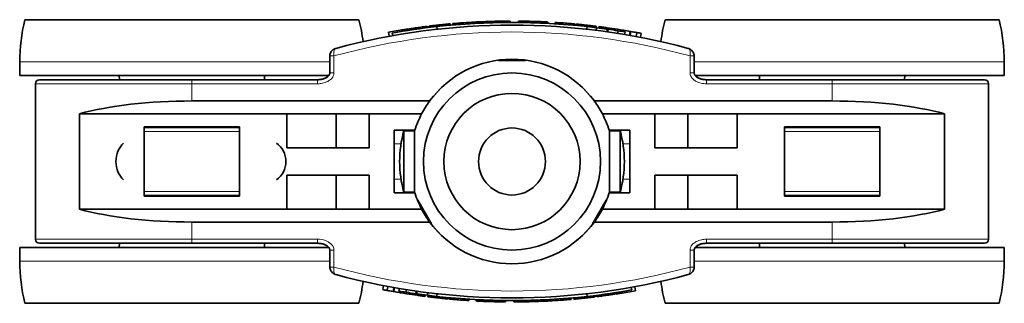
# Model space of a CAD drawing. Units: millimetres. Extents: x 0 to 420, y 0 to 297.
# Drawn here: x 276 to 348, y 165 to 186 of the extents above; entities that cross this region are included whole.
import ezdxf

# ---------------------------------------------------------------- set-up
doc = ezdxf.new("R2010")
doc.units = ezdxf.units.MM
doc.layers.add('Arêtes tangentes visibles(ISO)', color=7, linetype='Continuous', lineweight=18)
doc.layers.add('Arêtes visibles(ISO)', color=7, linetype='Continuous', lineweight=35)

msp = doc.modelspace()

# ---------------------------------------------------------------- linework, layer by layer
at = {"layer": 'Arêtes tangentes visibles(ISO)'}
for p, q in [((309.6836, 185.4151), (309.6788, 185.515)), ((317.5661, 185.1798), (317.5769, 185.2792)), ((305.1434, 184.9861), (305.1294, 185.0851)), ((299.055, 183.0164), (298.755, 183.0164)), ((299.055, 181.7748), (299.055, 183.0164)), ((325.208, 183.0164), (325.208, 181.7748)), ((325.508, 183.0164), (325.208, 183.0164)), ((275.9815, 182.5748), (298.755, 182.5748)), ((325.508, 182.5748), (348.2815, 182.5748)), ((299.055, 181.7748), (298.755, 181.7748)), ((325.508, 181.7748), (325.208, 181.7748)), ((288.6315, 180.9748), (277.1315, 180.9748)), ((288.6315, 180.9748), (288.6315, 181.2748)), ((288.6315, 180.9748), (297.8408, 180.9748)), ((288.6315, 179.7127), (288.6315, 180.9748)), ((297.8408, 180.9748), (297.8408, 181.2748)), ((326.4223, 181.2748), (326.4223, 180.9748)), ((326.4223, 180.9748), (335.6315, 180.9748)), ((335.6315, 181.2748), (335.6315, 180.9748)), ((347.1315, 180.9748), (335.6315, 180.9748)), ((335.6315, 179.7127), (335.6315, 180.9748)), ((292.1315, 177.4748), (285.1315, 177.4748)), ((339.1315, 177.4748), (332.1315, 177.4748)), ((303.4815, 176.5748), (303.9846, 176.5748)), ((320.2784, 176.5748), (320.7815, 176.5748)), ((303.9846, 173.9748), (303.4815, 173.9748)), ((320.7815, 173.9748), (320.2784, 173.9748)), ((285.1315, 173.0748), (292.1315, 173.0748)), ((332.1315, 173.0748), (339.1315, 173.0748)), ((288.6315, 170.837), (288.6315, 169.5748)), ((335.6315, 170.837), (335.6315, 169.5748)), ((277.1315, 169.5748), (288.6315, 169.5748)), ((288.6315, 169.5748), (288.6315, 169.2748)), ((297.8408, 169.5748), (288.6315, 169.5748)), ((297.8408, 169.5748), (297.8408, 169.2748)), ((335.6315, 169.5748), (326.4223, 169.5748)), ((326.4223, 169.5748), (326.4223, 169.2748)), ((335.6315, 169.5748), (347.1315, 169.5748)), ((335.6315, 169.5748), (335.6315, 169.2748)), ((299.055, 168.7748), (298.755, 168.7748)), ((299.055, 167.5333), (299.055, 168.7748)), ((325.208, 168.7748), (325.208, 167.5333)), ((325.208, 168.7748), (325.508, 168.7748)), ((298.755, 167.9748), (275.9815, 167.9748)), ((348.2815, 167.9748), (325.508, 167.9748)), ((298.755, 167.5333), (299.055, 167.5333)), ((325.208, 167.5333), (325.508, 167.5333)), ((306.6969, 165.3699), (306.6861, 165.2705)), ((314.5794, 165.1346), (314.5843, 165.0347)), ((319.1197, 165.5636), (319.1336, 165.4646))]:
    msp.add_line(p, q, dxfattribs=at)
for centre, radius, start, end in [((312.1315, 135.2748), 49.5, 74.682295, 105.317705), ((312.1315, 175.2748), 7.4906, 97.671909, 162.118417), ((312.1315, 175.2748), 7.4906, 17.881583, 82.328091), ((312.1315, 175.2748), 7.4906, 197.881583, 202.328091), ((312.1315, 175.2748), 7.4906, 337.671909, 342.118417), ((312.1315, 175.2748), 7.4906, 217.671909, 322.328091), ((312.1315, 215.2748), 49.5, 254.682295, 285.317705)]:
    msp.add_arc(centre, radius, start, end, dxfattribs=at)
for points, knots in [([(299.055, 183.0164), (299.0507, 183.044), (299.0474, 183.0711), (299.0338, 183.2278), (299.0462, 183.3314), (299.0846, 183.4651), (299.1072, 183.508), (299.1505, 183.5536), (299.1687, 183.5653), (299.1882, 183.5705)], [-0.042114283, -0.042114283, -0.042114283, -0.042114283, -0.038662529, -0.038662529, -0.021479183, -0.021479183, -0.008261224, -0.008261224, 0, 0, 0, 0]), ([(325.0748, 183.5705), (325.0973, 183.5645), (325.118, 183.55), (325.1662, 183.4923), (325.1907, 183.4376), (325.2238, 183.2752), (325.2302, 183.1556), (325.208, 183.0164)], [-0.042114283, -0.042114283, -0.042114283, -0.042114283, -0.032620993, -0.032620993, -0.01743173, -0.01743173, 0, 0, 0, 0]), ([(297.8408, 180.9748), (297.93, 180.9748), (298.0193, 180.9808), (298.2498, 181.0134), (298.3899, 181.0501), (298.6224, 181.152), (298.7185, 181.2087), (298.8669, 181.3357), (298.9241, 181.3999), (299.0015, 181.5286), (299.0271, 181.5897), (299.0504, 181.6932), (299.055, 181.734), (299.055, 181.7748)], [0, 0, 0, 0, 0.02677814, 0.02677814, 0.06982569, 0.06982569, 0.10293919, 0.10293919, 0.12841112, 0.12841112, 0.14800491, 0.14800491, 0.16025103, 0.16025103, 0.16025103, 0.16025103]), ([(325.208, 181.7748), (325.208, 181.7391), (325.2115, 181.7034), (325.2295, 181.6123), (325.2492, 181.5581), (325.3032, 181.4546), (325.3381, 181.4057), (325.414, 181.3208), (325.4542, 181.2841), (325.565, 181.1983), (325.6395, 181.1547), (325.811, 181.0754), (325.9096, 181.0431), (326.1451, 180.9892), (326.2838, 180.9748), (326.4223, 180.9748)], [0, 0, 0, 0, 0.01071286, 0.01071286, 0.02785345, 0.02785345, 0.04573219, 0.04573219, 0.0620087, 0.0620087, 0.0877521, 0.0877521, 0.11869989, 0.11869989, 0.16025103, 0.16025103, 0.16025103, 0.16025103]), ([(299.055, 168.7748), (299.055, 168.9547), (298.9597, 169.1251), (298.7126, 169.3526), (298.5723, 169.428), (298.2381, 169.5459), (298.0391, 169.5748), (297.8408, 169.5748)], [0, 0, 0, 0, 0.05396756, 0.05396756, 0.10076077, 0.10076077, 0.16025847, 0.16025847, 0.16025847, 0.16025847]), ([(326.4223, 169.5748), (326.333, 169.5748), (326.2438, 169.5689), (326.0133, 169.5363), (325.8732, 169.4996), (325.6406, 169.3977), (325.5446, 169.3409), (325.3962, 169.214), (325.3389, 169.1498), (325.2615, 169.021), (325.236, 168.96), (325.2126, 168.8565), (325.208, 168.8157), (325.208, 168.7748)], [0, 0, 0, 0, 0.02677814, 0.02677814, 0.06982569, 0.06982569, 0.10293919, 0.10293919, 0.12841112, 0.12841112, 0.14800491, 0.14800491, 0.16025103, 0.16025103, 0.16025103, 0.16025103]), ([(299.1882, 166.9792), (299.1658, 166.9852), (299.1451, 166.9997), (299.0968, 167.0573), (299.0724, 167.1121), (299.0392, 167.2745), (299.0328, 167.3941), (299.055, 167.5333)], [-0.042114283, -0.042114283, -0.042114283, -0.042114283, -0.032620993, -0.032620993, -0.01743173, -0.01743173, 0, 0, 0, 0]), ([(325.208, 167.5333), (325.2124, 167.5057), (325.2157, 167.4786), (325.2293, 167.3219), (325.2168, 167.2183), (325.1785, 167.0846), (325.1558, 167.0417), (325.1126, 166.9961), (325.0944, 166.9844), (325.0748, 166.9792)], [-0.042114283, -0.042114283, -0.042114283, -0.042114283, -0.038662529, -0.038662529, -0.021479183, -0.021479183, -0.008261224, -0.008261224, 0, 0, 0, 0])]:
    msp.add_open_spline(points, degree=3, knots=knots, dxfattribs=at)
at = {"layer": 'Arêtes visibles(ISO)'}
for p, q in [((276.3672, 185.6748), (300.8958, 185.6748)), ((305.9476, 185.0925), (305.9353, 185.1917)), ((306.0625, 185.1066), (306.0504, 185.2059)), ((306.3538, 185.1412), (306.3423, 185.2406)), ((306.5673, 185.1655), (306.5562, 185.2649)), ((306.6426, 184.9727), (306.6207, 185.1714)), ((306.9809, 185.2099), (306.9707, 185.3094)), ((307.2729, 185.2392), (307.2632, 185.3387)), ((307.5924, 185.2692), (307.5834, 185.3688)), ((307.7927, 185.287), (307.7841, 185.3866)), ((308.0412, 185.3079), (308.033, 185.4076)), ((308.3913, 185.3353), (308.3839, 185.435)), ((309.1926, 185.3887), (309.1867, 185.4886)), ((310.3649, 185.4437), (310.3613, 185.5437)), ((310.6113, 185.4518), (310.6083, 185.5518)), ((311.6841, 185.4729), (311.6832, 185.5728)), ((312.005, 185.4747), (312.0048, 185.5747)), ((312.5987, 185.4727), (312.5996, 185.5727)), ((312.8921, 185.4691), (312.8936, 185.5691)), ((313.1069, 185.4654), (313.1089, 185.5653)), ((313.5228, 185.4556), (313.5256, 185.5555)), ((313.816, 185.4466), (313.8194, 185.5465)), ((314.1189, 185.4355), (314.1228, 185.5354)), ((314.434, 185.422), (314.4386, 185.5219)), ((314.7546, 185.4063), (314.7598, 185.5061)), ((315.306, 185.3744), (315.3123, 185.4742)), ((316.4419, 185.2894), (316.4505, 185.3891)), ((316.7616, 185.2609), (316.7708, 185.3604)), ((316.8439, 185.2532), (316.8533, 185.3527)), ((317.3456, 185.2033), (317.356, 185.3028)), ((317.6204, 184.9727), (317.6424, 185.1714)), ((317.9767, 185.1334), (317.9884, 185.2327)), ((318.2953, 185.095), (318.3076, 185.1942)), ((318.3075, 184.892), (318.3322, 185.0904)), ((318.4921, 185.0703), (318.5048, 185.1694)), ((318.7394, 185.038), (318.7525, 185.1372)), ((319.0874, 184.9906), (319.1013, 185.0896)), ((323.3672, 185.6748), (347.8958, 185.6748)), ((303.1236, 184.4567), (303.0695, 184.7518)), ((303.3738, 184.5019), (303.3388, 184.6988)), ((304.2103, 184.8459), (304.1945, 184.9447)), ((304.5274, 184.8956), (304.5122, 184.9944)), ((304.5655, 184.9014), (304.5504, 185.0003)), ((319.0857, 184.7889), (319.1135, 184.9869)), ((319.1612, 184.7782), (319.1893, 184.9762)), ((319.8695, 184.8749), (319.8849, 184.9737)), ((319.8867, 184.6697), (319.9178, 184.8673)), ((320.317, 184.803), (320.3333, 184.9017)), ((320.4021, 184.5861), (320.4352, 184.7833)), ((320.7577, 184.5251), (320.8095, 184.8206)), ((320.8037, 184.517), (320.8557, 184.8125)), ((321.2451, 184.4372), (321.2998, 184.7322)), ((321.5579, 184.3782), (321.6145, 184.6729)), ((298.755, 183.0164), (298.755, 181.7748)), ((325.508, 183.0164), (325.508, 181.7748)), ((275.9815, 182.5748), (275.9815, 181.5748)), ((311.1315, 182.7079), (311.1315, 182.6748)), ((311.1315, 182.6748), (313.1315, 182.6748)), ((313.1315, 182.6748), (313.1315, 182.7079)), ((348.2815, 182.5748), (348.2815, 181.5748)), ((275.9815, 181.5748), (298.6732, 181.5748)), ((283.3056, 181.2748), (283.2977, 181.5748)), ((293.9575, 181.2748), (293.9653, 181.5748)), ((325.5897, 181.5748), (348.2815, 181.5748)), ((330.3056, 181.2748), (330.2977, 181.5748)), ((340.9575, 181.2748), (340.9653, 181.5748)), ((277.1315, 169.5748), (277.1315, 180.9748)), ((277.4315, 181.2748), (288.6315, 181.2748)), ((297.8408, 181.2748), (288.6315, 181.2748)), ((335.6315, 181.2748), (326.4223, 181.2748)), ((335.6315, 181.2748), (346.8315, 181.2748)), ((347.1315, 180.9748), (347.1315, 169.5748)), ((288.6315, 179.7127), (306.0854, 179.7127)), ((335.6315, 179.7127), (318.1777, 179.7127)), ((295.5857, 178.7748), (280.3702, 178.7748)), ((280.3702, 171.7748), (280.3702, 178.7748)), ((301.6315, 178.7748), (295.5857, 178.7748)), ((295.5857, 176.2748), (295.5857, 178.7748)), ((299.2315, 178.7748), (299.2315, 176.2748)), ((305.4983, 178.7748), (301.6315, 178.7748)), ((301.6315, 178.7748), (301.6315, 176.2748)), ((318.7648, 178.7748), (322.6315, 178.7748)), ((322.6315, 176.2748), (322.6315, 178.7748)), ((322.6315, 178.7748), (328.6774, 178.7748)), ((325.0315, 178.7748), (325.0315, 176.2748)), ((328.6774, 178.7748), (343.8929, 178.7748)), ((328.6774, 178.7748), (328.6774, 176.2748)), ((343.8929, 178.7748), (343.8929, 171.7748)), ((285.1315, 172.7248), (285.1315, 177.8248)), ((285.1315, 177.8248), (292.1315, 177.8248)), ((285.1315, 177.7748), (292.1315, 177.7748)), ((292.1315, 172.7248), (292.1315, 177.8248)), ((303.4815, 172.9748), (303.4815, 177.5748)), ((303.4815, 177.5748), (304.9929, 177.5748)), ((304.1943, 173.0248), (304.1943, 177.5248)), ((304.1943, 177.5248), (304.977, 177.5248)), ((304.977, 173.0248), (304.977, 177.5248)), ((304.9929, 177.5748), (305.0027, 177.5748)), ((319.2603, 177.5748), (319.2701, 177.5748)), ((319.2701, 177.5748), (320.7815, 177.5748)), ((319.2861, 177.5248), (319.2861, 173.0248)), ((319.2861, 177.5248), (320.0688, 177.5248)), ((320.0688, 173.0248), (320.0688, 177.5248)), ((320.7815, 177.5748), (320.7815, 172.9748)), ((332.1315, 177.8248), (332.1315, 172.7248)), ((339.1315, 177.8248), (332.1315, 177.8248)), ((332.1315, 177.7748), (339.1315, 177.7748)), ((339.1315, 177.8248), (339.1315, 172.7248)), ((301.6315, 176.2748), (295.5857, 176.2748)), ((328.6774, 176.2748), (322.6315, 176.2748)), ((295.5857, 171.7748), (295.5857, 174.2748)), ((295.5857, 174.2748), (301.6315, 174.2748)), ((299.2315, 174.2748), (299.2315, 171.7748)), ((301.6315, 174.2748), (301.6315, 171.7748)), ((322.6315, 174.2748), (328.6774, 174.2748)), ((322.6315, 171.7748), (322.6315, 174.2748)), ((325.0315, 174.2748), (325.0315, 171.7748)), ((328.6774, 174.2748), (328.6774, 171.7748)), ((304.9929, 172.9748), (303.4815, 172.9748)), ((304.1943, 173.0248), (304.977, 173.0248)), ((304.9929, 172.9748), (305.0027, 172.9748)), ((319.2603, 172.9748), (319.2701, 172.9748)), ((319.2701, 172.9748), (320.7815, 172.9748)), ((319.2861, 173.0248), (320.0688, 173.0248)), ((292.1315, 172.7748), (285.1315, 172.7748)), ((285.1315, 172.7248), (292.1315, 172.7248)), ((305.2229, 172.4409), (305.1943, 172.4244)), ((306.2229, 170.7088), (305.2229, 172.4409)), ((319.0401, 172.4409), (318.0401, 170.7088)), ((319.0687, 172.4244), (319.0401, 172.4409)), ((339.1315, 172.7748), (332.1315, 172.7748)), ((339.1315, 172.7248), (332.1315, 172.7248)), ((295.5857, 171.7748), (280.3702, 171.7748)), ((301.6315, 171.7748), (295.5857, 171.7748)), ((305.4983, 171.7748), (301.6315, 171.7748)), ((318.7648, 171.7748), (322.6315, 171.7748)), ((322.6315, 171.7748), (328.6774, 171.7748)), ((328.6774, 171.7748), (343.8929, 171.7748)), ((288.6315, 170.837), (306.0854, 170.837)), ((306.1943, 170.6923), (306.2229, 170.7088)), ((318.0401, 170.7088), (318.0687, 170.6923)), ((335.6315, 170.837), (318.1777, 170.837)), ((288.6315, 169.2748), (277.4315, 169.2748)), ((283.3056, 169.2748), (283.2977, 168.9748)), ((288.6315, 169.2748), (297.8408, 169.2748)), ((293.9575, 169.2748), (293.9653, 168.9748)), ((326.4223, 169.2748), (335.6315, 169.2748)), ((330.3056, 169.2748), (330.2977, 168.9748)), ((346.8315, 169.2748), (335.6315, 169.2748)), ((340.9575, 169.2748), (340.9653, 168.9748)), ((298.6733, 168.9748), (275.9815, 168.9748)), ((275.9815, 167.9748), (275.9815, 168.9748)), ((298.755, 167.5333), (298.755, 168.7748)), ((325.508, 167.5333), (325.508, 168.7748)), ((348.2815, 168.9748), (325.5898, 168.9748)), ((348.2815, 167.9748), (348.2815, 168.9748)), ((302.7051, 166.1715), (302.6486, 165.8768)), ((303.0179, 166.1124), (302.9632, 165.8175)), ((303.4594, 166.0327), (303.4073, 165.7372)), ((303.5053, 166.0246), (303.4535, 165.7291)), ((303.8609, 165.9636), (303.8279, 165.7664)), ((303.9461, 165.7467), (303.9298, 165.648)), ((304.3763, 165.8799), (304.3453, 165.6824)), ((304.3935, 165.6748), (304.3781, 165.576)), ((305.1018, 165.7715), (305.0737, 165.5735)), ((305.1773, 165.7608), (305.1495, 165.5628)), ((305.9556, 165.6577), (305.9309, 165.4593)), ((306.6426, 165.577), (306.6207, 165.3782)), ((317.6204, 165.577), (317.6424, 165.3782)), ((319.6975, 165.6483), (319.7126, 165.5494)), ((319.7357, 165.6541), (319.7508, 165.5553)), ((320.0528, 165.7037), (320.0685, 165.605)), ((320.8892, 166.0478), (320.9242, 165.8509)), ((321.1395, 166.093), (321.1935, 165.7979)), ((300.8958, 164.8748), (276.3672, 164.8748)), ((305.1756, 165.5591), (305.1618, 165.4601)), ((305.5237, 165.5116), (305.5105, 165.4125)), ((305.7709, 165.4794), (305.7582, 165.3802)), ((305.9677, 165.4547), (305.9554, 165.3555)), ((306.2863, 165.4163), (306.2747, 165.317)), ((306.9175, 165.3464), (306.9071, 165.2469)), ((307.4191, 165.2965), (307.4097, 165.197)), ((307.5014, 165.2888), (307.4922, 165.1893)), ((307.8211, 165.2602), (307.8125, 165.1606)), ((308.957, 165.1753), (308.9507, 165.0755)), ((309.5085, 165.1434), (309.5032, 165.0436)), ((309.829, 165.1277), (309.8244, 165.0278)), ((310.1442, 165.1142), (310.1402, 165.0143)), ((310.447, 165.1031), (310.4436, 165.0032)), ((310.7403, 165.0941), (310.7375, 164.9942)), ((311.1561, 165.0843), (311.1542, 164.9843)), ((311.371, 165.0806), (311.3695, 164.9806)), ((311.6643, 165.077), (311.6634, 164.977)), ((312.258, 165.075), (312.2583, 164.975)), ((312.579, 165.0768), (312.5798, 164.9768)), ((313.6517, 165.0979), (313.6548, 164.9979)), ((313.8982, 165.1059), (313.9017, 165.006)), ((315.0704, 165.1609), (315.0763, 165.0611)), ((315.8717, 165.2144), (315.8791, 165.1146)), ((316.2219, 165.2418), (316.23, 165.1421)), ((316.4703, 165.2627), (316.479, 165.1631)), ((316.6706, 165.2805), (316.6797, 165.1809)), ((316.9902, 165.3105), (316.9998, 165.211)), ((317.2821, 165.3398), (317.2924, 165.2403)), ((317.6957, 165.3842), (317.7068, 165.2848)), ((317.9092, 165.4084), (317.9207, 165.3091)), ((318.2006, 165.4431), (318.2126, 165.3438)), ((318.3154, 165.4572), (318.3277, 165.3579)), ((347.8958, 164.8748), (323.3672, 164.8748))]:
    msp.add_line(p, q, dxfattribs=at)
for radius in [6.5, 5, 5, 2.4575]:
    msp.add_circle((312.1315, 175.2748), radius, dxfattribs=at)
for centre, radius, start, end in [((288.6315, 182.5748), 12.65, 165.814662, 180), ((312.1315, 135.2748), 50, 74.997237, 105.002763), ((288.6315, 182.5748), 12.65, 6.759586, 14.185338), ((312.1315, 135.2748), 50.3, 96.609016, 96.943882), ((312.1315, 135.2748), 50.2, 83.69747, 96.30253), ((312.1315, 135.2748), 50.3, 95.55411, 95.888976), ((312.1315, 135.2748), 50.3, 94.272816, 94.673711), ((312.1315, 135.2748), 50.3, 92.016794, 92.795004), ((312.1315, 135.2748), 50.3, 90.510684, 91.735381), ((312.1315, 135.2748), 50.3, 89.131917, 89.466783), ((312.1315, 135.2748), 50.3, 88.077011, 88.411876), ((312.1315, 135.2748), 50.3, 87.37112, 87.73114), ((312.1315, 135.2748), 50.3, 85.074222, 86.374383), ((312.1315, 135.2748), 50.3, 83.313425, 83.785067), ((312.1315, 135.2748), 50.2, 82.904756, 83.69747), ((312.1315, 135.2748), 50.3, 82.035275, 82.436171), ((335.6315, 182.5748), 12.65, 165.814662, 173.240414), ((335.6315, 182.5748), 12.65, 0, 14.185338), ((312.1315, 135.2748), 50.3, 99.078849, 100.379009), ((312.1315, 135.2748), 50.2, 81.077143, 81.917802), ((312.1315, 135.2748), 50.3, 80.615632, 81.132867), ((312.1315, 135.2748), 50.3, 79.497841, 80.011931), ((312.1315, 175.2748), 7.5, 36.278422, 143.721578), ((277.4315, 180.9748), 0.3, 90, 180), ((346.8315, 180.9748), 0.3, 0, 90), ((312.1315, 175.2748), 7.5, 143.721578, 152.181861), ((312.1315, 175.2748), 7.5, 27.818139, 36.278422), ((312.1315, 175.2748), 7.5, 152.181861, 162.141537), ((312.1315, 175.2748), 7.5, 17.858463, 27.818139), ((312.1315, 175.2748), 8.25, 164.17338, 195.82662), ((312.1315, 175.2748), 7.5, 162.141537, 162.542397), ((312.1315, 175.2748), 7.5, 17.457603, 17.858463), ((312.1315, 175.2748), 8.25, 344.17338, 15.82662), ((293.8815, 175.2748), 1.6483, 305.491388, 54.508612), ((312.1315, 175.2748), 7.5, 197.457603, 197.858463), ((312.1315, 175.2748), 7.5, 197.858463, 207.818139), ((312.1315, 175.2748), 7.5, 332.181861, 342.141537), ((312.1315, 175.2748), 7.5, 342.141537, 342.542397), ((312.1315, 175.2748), 7.5, 207.818139, 216.278422), ((312.1315, 175.2748), 7.5, 323.721578, 332.181861), ((312.1315, 175.2748), 7.5, 216.278422, 323.721578), ((277.4315, 169.5748), 0.3, 180, 270), ((346.8315, 169.5748), 0.3, 270, 0), ((288.6315, 167.9748), 12.65, 180, 194.185338), ((335.6315, 167.9748), 12.65, 345.814662, 0), ((312.1315, 215.2748), 50, 254.997237, 285.002763), ((288.6315, 167.9748), 12.65, 345.814662, 353.240414), ((335.6315, 167.9748), 12.65, 186.759586, 194.185338), ((312.1315, 215.2748), 50.3, 259.497841, 260.011931), ((312.1315, 215.2748), 50.3, 260.615632, 261.132867), ((312.1315, 215.2748), 50.2, 261.077143, 261.917802), ((312.1315, 215.2748), 50.3, 279.078849, 280.379009), ((312.1315, 215.2748), 50.3, 262.035275, 262.436171), ((312.1315, 215.2748), 50.2, 262.904756, 263.69747), ((312.1315, 215.2748), 50.3, 263.313425, 263.785067), ((312.1315, 215.2748), 50.2, 263.69747, 276.30253), ((312.1315, 215.2748), 50.3, 265.074222, 266.374383), ((312.1315, 215.2748), 50.3, 267.37112, 267.73114), ((312.1315, 215.2748), 50.3, 268.077011, 268.411876), ((312.1315, 215.2748), 50.3, 269.131917, 269.466783), ((312.1315, 215.2748), 50.3, 270.510684, 271.735381), ((312.1315, 215.2748), 50.3, 272.016794, 272.795004), ((312.1315, 215.2748), 50.3, 274.272816, 274.673711), ((312.1315, 215.2748), 50.3, 275.55411, 275.888976), ((312.1315, 215.2748), 50.3, 276.609016, 276.943882)]:
    msp.add_arc(centre, radius, start, end, dxfattribs=at)
for centre, major_axis, ratio, start_param, end_param in [((288.6315, 176.6313), (-11.5, 0), 0.2679492, 4.712389, 5.513858), ((335.6315, 176.6313), (11.5, 0), 0.2679492, 0.7693273, 1.5707963), ((284.3842, 175.2748), (0, 1.6483), 0.809017, 0.6194416, 2.5221511), ((288.6315, 173.9184), (-11.5, 0), 0.2679492, 0.7693273, 1.5707963), ((335.6315, 173.9184), (11.5, 0), 0.2679492, 4.712389, 5.513858)]:
    msp.add_ellipse(centre, major_axis=major_axis, ratio=ratio, start_param=start_param, end_param=end_param, dxfattribs=at)
for points in [[(303.3388, 184.6988), (304.3406, 184.877), (305.4451, 185.0416), (306.6207, 185.1714)], [(306.5562, 185.2649), (306.4849, 185.257), (306.4136, 185.2488), (306.3423, 185.2406)], [(306.9707, 185.3094), (306.8325, 185.2951), (306.6943, 185.2803), (306.5562, 185.2649)], [(307.5834, 185.3688), (307.4766, 185.3591), (307.3699, 185.3491), (307.2632, 185.3387)], [(308.033, 185.4076), (307.95, 185.4008), (307.867, 185.3938), (307.7841, 185.3866)], [(309.1867, 185.4886), (308.919, 185.4729), (308.6514, 185.455), (308.3839, 185.435)], [(310.6083, 185.5518), (310.5259, 185.5493), (310.4436, 185.5466), (310.3613, 185.5437)], [(312.0048, 185.5747), (311.8976, 185.5744), (311.7904, 185.5738), (311.6832, 185.5728)], [(313.1089, 185.5653), (313.0371, 185.5667), (312.9653, 185.568), (312.8936, 185.5691)], [(313.5256, 185.5555), (313.3867, 185.5594), (313.2478, 185.5626), (313.1089, 185.5653)], [(314.1228, 185.5354), (314.0217, 185.5394), (313.9206, 185.5431), (313.8194, 185.5465)], [(314.7598, 185.5061), (314.6528, 185.5117), (314.5457, 185.517), (314.4386, 185.5219)], [(316.7708, 185.3604), (316.6641, 185.3703), (316.5573, 185.3799), (316.4505, 185.3891)], [(317.5769, 185.2792), (317.4617, 185.2918), (317.388, 185.2994), (317.356, 185.3028)], [(318.3076, 185.1942), (318.2012, 185.2074), (318.0948, 185.2202), (317.9884, 185.2327)], [(319.1135, 184.9869), (318.8534, 185.0235), (318.5929, 185.058), (318.3322, 185.0904)], [(318.7525, 185.1372), (318.67, 185.1481), (318.5874, 185.1589), (318.5048, 185.1694)], [(319.8849, 184.9737), (319.624, 185.0144), (319.3628, 185.053), (319.1013, 185.0896)], [(304.5122, 184.9944), (304.4063, 184.9782), (304.3004, 184.9616), (304.1945, 184.9447)], [(319.1893, 184.9762), (319.1641, 184.9798), (319.1388, 184.9834), (319.1135, 184.9869)], [(320.4352, 184.7833), (320.2629, 184.8122), (320.0904, 184.8402), (319.9178, 184.8673)], [(320.8095, 184.8206), (320.6509, 184.8484), (320.4921, 184.8754), (320.3333, 184.9017)], [(320.8557, 184.8125), (320.8403, 184.8152), (320.8249, 184.8179), (320.8095, 184.8206)], [(321.6145, 184.6729), (321.5097, 184.693), (321.4048, 184.7128), (321.2998, 184.7322)], [(302.6486, 165.8768), (302.7534, 165.8567), (302.8583, 165.8369), (302.9632, 165.8175)], [(303.4073, 165.7372), (303.4227, 165.7345), (303.4381, 165.7318), (303.4535, 165.7291)], [(303.4535, 165.7291), (303.6122, 165.7013), (303.7709, 165.6743), (303.9298, 165.648)], [(303.8279, 165.7664), (304.0002, 165.7375), (304.1727, 165.7095), (304.3453, 165.6824)], [(304.3781, 165.576), (304.639, 165.5353), (304.9003, 165.4967), (305.1618, 165.4601)], [(305.0737, 165.5735), (305.099, 165.5699), (305.1242, 165.5663), (305.1495, 165.5628)], [(320.9242, 165.8509), (319.9225, 165.6727), (318.8179, 165.5081), (317.6424, 165.3782)], [(319.7508, 165.5553), (319.8568, 165.5715), (319.9627, 165.5881), (320.0685, 165.605)], [(305.1495, 165.5628), (305.4097, 165.5262), (305.6701, 165.4917), (305.9309, 165.4593)], [(305.5105, 165.4125), (305.593, 165.4016), (305.6756, 165.3908), (305.7582, 165.3802)], [(305.9554, 165.3555), (306.0618, 165.3423), (306.1682, 165.3295), (306.2747, 165.317)], [(306.6861, 165.2705), (306.8014, 165.2579), (306.875, 165.2502), (306.9071, 165.2469)], [(307.4922, 165.1893), (307.5989, 165.1794), (307.7057, 165.1698), (307.8125, 165.1606)], [(309.5032, 165.0436), (309.6103, 165.038), (309.7174, 165.0327), (309.8244, 165.0278)], [(310.1402, 165.0143), (310.2413, 165.0103), (310.3425, 165.0066), (310.4436, 165.0032)], [(310.7375, 164.9942), (310.8764, 164.9903), (311.0153, 164.987), (311.1542, 164.9843)], [(311.1542, 164.9843), (311.2259, 164.9829), (311.2977, 164.9817), (311.3695, 164.9806)], [(312.2583, 164.975), (312.3655, 164.9753), (312.4727, 164.9759), (312.5798, 164.9768)], [(313.6548, 164.9979), (313.7371, 165.0004), (313.8194, 165.0031), (313.9017, 165.006)], [(315.0763, 165.0611), (315.344, 165.0768), (315.6117, 165.0947), (315.8791, 165.1146)], [(316.23, 165.1421), (316.313, 165.1489), (316.396, 165.1559), (316.479, 165.1631)], [(316.6797, 165.1809), (316.7864, 165.1906), (316.8932, 165.2006), (316.9998, 165.211)], [(317.2924, 165.2403), (317.4306, 165.2546), (317.5687, 165.2694), (317.7068, 165.2848)], [(317.7068, 165.2848), (317.7781, 165.2927), (317.8494, 165.3008), (317.9207, 165.3091)]]:
    msp.add_open_spline(points, degree=3, dxfattribs=at)
for points, knots in [([(305.9353, 185.1917), (305.9353, 185.1917), (305.9002, 185.1874), (305.8299, 185.1785), (305.7596, 185.1697), (305.6619, 185.1572), (305.537, 185.1407), (305.412, 185.1242), (305.2761, 185.1057), (305.1294, 185.0851)], [0, 0, 0, 0, 1, 1, 1, 2, 2, 2, 3, 3, 3, 3]), ([(309.6788, 185.515), (309.562, 185.5093), (309.4708, 185.5045), (309.4052, 185.5009), (309.3395, 185.4973), (309.2866, 185.4943), (309.2467, 185.4921), (309.2067, 185.4898), (309.1867, 185.4886), (309.1867, 185.4886)], [0, 0, 0, 0, 1, 1, 1, 2, 2, 2, 3, 3, 3, 3]), ([(317.356, 185.3028), (317.2928, 185.3094), (317.2363, 185.3152), (317.1864, 185.3202), (317.1365, 185.3252), (317.0914, 185.3297), (317.0511, 185.3337), (317.0108, 185.3376), (316.9758, 185.341), (316.946, 185.3439), (316.9163, 185.3468), (316.8934, 185.3489), (316.8773, 185.3505), (316.8613, 185.352), (316.8533, 185.3527), (316.8533, 185.3527)], [0, 0, 0, 0, 1, 1, 1, 2, 2, 2, 3, 3, 3, 4, 4, 4, 5, 5, 5, 5]), ([(305.1294, 185.0851), (304.9645, 185.0619), (304.8314, 185.0424), (304.7299, 185.0273), (304.6284, 185.0122), (304.5686, 185.003), (304.5504, 185.0003)], [0, 0, 0, 0, 1, 1, 1, 2, 2, 2, 2]), ([(299.1882, 183.5705), (299.1424, 183.5582), (299.1005, 183.5405), (299.0228, 183.4972), (298.987, 183.4715), (298.9203, 183.4118), (298.8895, 183.3779), (298.8336, 183.2991), (298.8085, 183.2542), (298.7696, 183.1492), (298.7555, 183.0886), (298.7551, 183.0186), (298.755, 183.0175), (298.755, 183.0164)], [0, 0, 0, 0, 0.008422857, 0.008422857, 0.016845713, 0.016845713, 0.02526857, 0.02526857, 0.033691427, 0.033691427, 0.041980167, 0.041980167, 0.042114283, 0.042114283, 0.042114283, 0.042114283]), ([(325.508, 183.0164), (325.508, 183.0664), (325.5006, 183.1123), (325.4754, 183.2054), (325.4554, 183.2501), (325.4075, 183.3337), (325.3786, 183.3714), (325.316, 183.438), (325.2822, 183.4667), (325.209, 183.5164), (325.1697, 183.5374), (325.1101, 183.5601), (325.0927, 183.5657), (325.0748, 183.5705)], [0, 0, 0, 0, 0.006000617, 0.006000617, 0.01355193, 0.01355193, 0.021974787, 0.021974787, 0.030397644, 0.030397644, 0.0388205, 0.0388205, 0.042114283, 0.042114283, 0.042114283, 0.042114283]), ([(297.8408, 181.2748), (297.9314, 181.2748), (298.0216, 181.2822), (298.1965, 181.3121), (298.2811, 181.3349), (298.438, 181.3959), (298.5102, 181.4344), (298.6311, 181.524), (298.6792, 181.5752), (298.7312, 181.661), (298.7444, 181.6953), (298.7536, 181.744), (298.755, 181.7595), (298.755, 181.7748)], [0, 0, 0, 0, 0.03205021, 0.03205021, 0.06410041, 0.06410041, 0.09615062, 0.09615062, 0.12820082, 0.12820082, 0.1499794, 0.1499794, 0.16025103, 0.16025103, 0.16025103, 0.16025103]), ([(298.6733, 181.5748), (298.652, 181.5492), (298.6267, 181.5242), (298.544, 181.4562), (298.4784, 181.4169), (298.3307, 181.3512), (298.2478, 181.3253), (298.0755, 181.2891), (297.9861, 181.2787), (297.8774, 181.2751), (297.8591, 181.2748), (297.8408, 181.2748)], [0.04284855, 0.04284855, 0.04284855, 0.04284855, 0.05911554, 0.05911554, 0.08966863, 0.08966863, 0.12172033, 0.12172033, 0.15377202, 0.15377202, 0.16025847, 0.16025847, 0.16025847, 0.16025847]), ([(325.508, 181.7748), (325.508, 181.7487), (325.5121, 181.7225), (325.5302, 181.6663), (325.5451, 181.6363), (325.591, 181.5699), (325.6247, 181.5338), (325.7191, 181.4562), (325.7847, 181.4169), (325.9324, 181.3512), (326.0152, 181.3253), (326.1875, 181.2891), (326.277, 181.2787), (326.3857, 181.2751), (326.404, 181.2748), (326.4223, 181.2748)], [0, 0, 0, 0, 0.01744068, 0.01744068, 0.03622007, 0.03622007, 0.05911919, 0.05911919, 0.08967536, 0.08967536, 0.12172557, 0.12172557, 0.15377577, 0.15377577, 0.16025103, 0.16025103, 0.16025103, 0.16025103]), ([(326.4223, 181.2748), (326.3316, 181.2748), (326.2415, 181.2822), (326.0667, 181.3121), (325.9819, 181.3348), (325.8251, 181.3959), (325.7529, 181.4344), (325.6524, 181.5089), (325.6177, 181.5414), (325.5898, 181.5748)], [0, 0, 0, 0, 0.03205169, 0.03205169, 0.06410339, 0.06410339, 0.09615508, 0.09615508, 0.1174021, 0.1174021, 0.1174021, 0.1174021]), ([(297.8408, 169.2748), (297.9314, 169.2748), (298.0216, 169.2675), (298.1965, 169.2375), (298.2811, 169.2148), (298.4039, 169.167), (298.4463, 169.1472), (298.4857, 169.1251)], [0, 0, 0, 0, 0.032050205, 0.032050205, 0.06410041, 0.06410041, 0.082233064, 0.082233064, 0.082233064, 0.082233064]), ([(298.755, 168.7748), (298.755, 168.801), (298.7509, 168.8272), (298.7328, 168.8834), (298.7179, 168.9134), (298.6721, 168.9798), (298.6384, 169.0159), (298.544, 169.0935), (298.4784, 169.1328), (298.3307, 169.1985), (298.2478, 169.2244), (298.0755, 169.2606), (297.9861, 169.271), (297.8774, 169.2745), (297.8591, 169.2748), (297.8408, 169.2748)], [0, 0, 0, 0, 0.01744068, 0.01744068, 0.03621737, 0.03621737, 0.05911554, 0.05911554, 0.08966863, 0.08966863, 0.12172033, 0.12172033, 0.15377202, 0.15377202, 0.16025847, 0.16025847, 0.16025847, 0.16025847]), ([(326.4223, 169.2748), (326.3316, 169.2748), (326.2414, 169.2675), (326.0666, 169.2375), (325.9819, 169.2148), (325.8251, 169.1538), (325.7529, 169.1152), (325.632, 169.0256), (325.5838, 168.9745), (325.5318, 168.8887), (325.5186, 168.8544), (325.5094, 168.8056), (325.508, 168.7902), (325.508, 168.7748)], [0, 0, 0, 0, 0.03205021, 0.03205021, 0.06410041, 0.06410041, 0.09615062, 0.09615062, 0.12820082, 0.12820082, 0.1499794, 0.1499794, 0.16025103, 0.16025103, 0.16025103, 0.16025103]), ([(325.5897, 168.9748), (325.611, 169.0004), (325.6364, 169.0255), (325.719, 169.0935), (325.7846, 169.1328), (325.9324, 169.1985), (326.0152, 169.2244), (326.1875, 169.2606), (326.277, 169.271), (326.3856, 169.2745), (326.4039, 169.2748), (326.4223, 169.2748)], [0.04284855, 0.04284855, 0.04284855, 0.04284855, 0.05911554, 0.05911554, 0.08966863, 0.08966863, 0.12172033, 0.12172033, 0.15377202, 0.15377202, 0.16025847, 0.16025847, 0.16025847, 0.16025847]), ([(298.755, 167.5333), (298.755, 167.4833), (298.7624, 167.4374), (298.7877, 167.3443), (298.8076, 167.2996), (298.8556, 167.216), (298.8844, 167.1783), (298.947, 167.1117), (298.9809, 167.0829), (299.054, 167.0333), (299.0933, 167.0123), (299.153, 166.9896), (299.1703, 166.984), (299.1882, 166.9792)], [0, 0, 0, 0, 0.006000617, 0.006000617, 0.01355193, 0.01355193, 0.021974787, 0.021974787, 0.030397644, 0.030397644, 0.0388205, 0.0388205, 0.042114283, 0.042114283, 0.042114283, 0.042114283]), ([(325.0748, 166.9792), (325.1207, 166.9915), (325.1625, 167.0091), (325.2402, 167.0525), (325.2761, 167.0782), (325.3427, 167.1378), (325.3736, 167.1718), (325.4294, 167.2506), (325.4546, 167.2955), (325.4934, 167.4005), (325.5075, 167.4611), (325.508, 167.5311), (325.508, 167.5322), (325.508, 167.5333)], [0, 0, 0, 0, 0.008422857, 0.008422857, 0.016845713, 0.016845713, 0.02526857, 0.02526857, 0.033691427, 0.033691427, 0.041980167, 0.041980167, 0.042114283, 0.042114283, 0.042114283, 0.042114283]), ([(306.9071, 165.2469), (306.9702, 165.2403), (307.0267, 165.2345), (307.0766, 165.2295), (307.1265, 165.2244), (307.1716, 165.22), (307.2119, 165.216), (307.2522, 165.212), (307.2872, 165.2087), (307.317, 165.2058), (307.3468, 165.2029), (307.3697, 165.2007), (307.3857, 165.1992), (307.4017, 165.1977), (307.4097, 165.197), (307.4097, 165.197)], [0, 0, 0, 0, 1, 1, 1, 2, 2, 2, 3, 3, 3, 4, 4, 4, 5, 5, 5, 5]), ([(314.5843, 165.0347), (314.701, 165.0404), (314.7922, 165.0452), (314.8579, 165.0488), (314.9236, 165.0524), (314.9764, 165.0553), (315.0164, 165.0576), (315.0563, 165.0599), (315.0763, 165.0611), (315.0763, 165.0611)], [0, 0, 0, 0, 1, 1, 1, 2, 2, 2, 3, 3, 3, 3]), ([(318.3277, 165.3579), (318.3277, 165.3579), (318.3629, 165.3623), (318.4332, 165.3711), (318.5035, 165.38), (318.6011, 165.3925), (318.7261, 165.409), (318.8511, 165.4255), (318.9869, 165.444), (319.1336, 165.4646)], [0, 0, 0, 0, 1, 1, 1, 2, 2, 2, 3, 3, 3, 3]), ([(319.1336, 165.4646), (319.2985, 165.4878), (319.4317, 165.5073), (319.5331, 165.5224), (319.6346, 165.5375), (319.6944, 165.5467), (319.7126, 165.5494)], [0, 0, 0, 0, 1, 1, 1, 2, 2, 2, 2])]:
    msp.add_open_spline(points, degree=3, knots=knots, dxfattribs=at)

doc.saveas('drawing.dxf')
